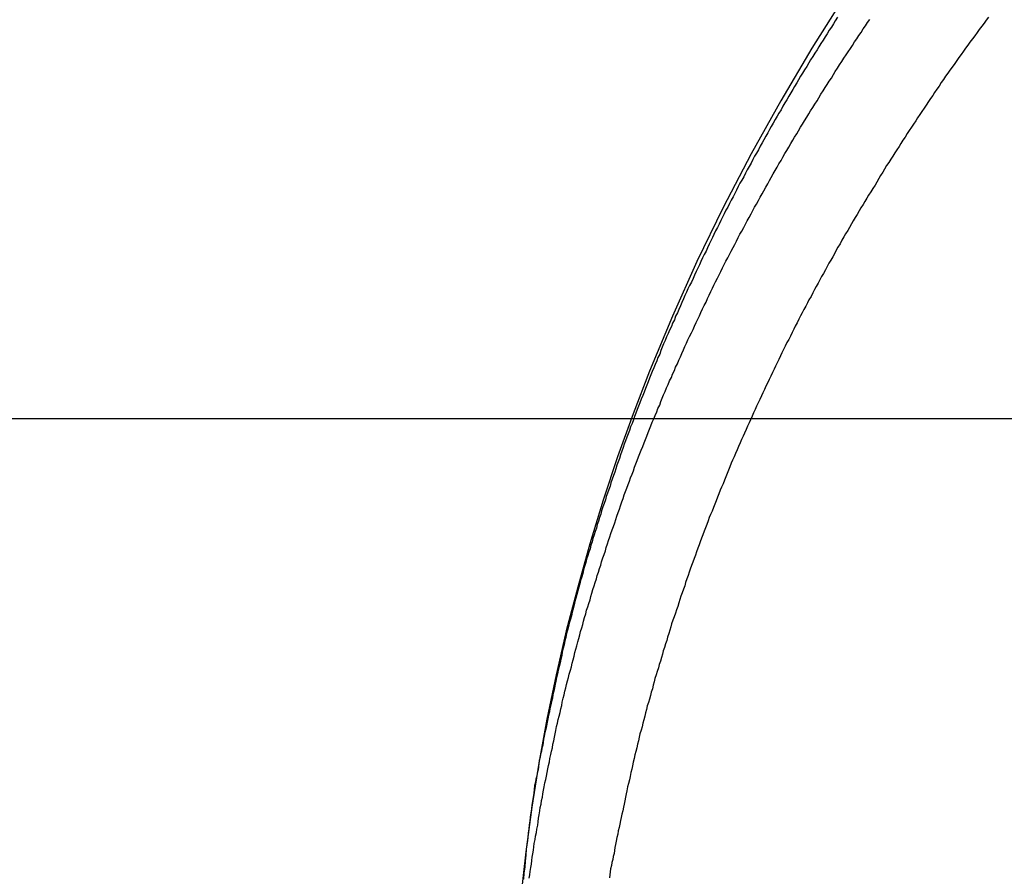
# Model space of a CAD drawing. Extents: x -44.1 to 44.1, y -36 to 36.
# Drawn here: x -21 to -20.3, y -12.8 to -12.2 of the extents above; entities that cross this region are included whole.
import ezdxf

# ---------------------------------------------------------------- set-up
doc = ezdxf.new("R2010")
doc.units = 0
doc.layers.get('0').update_dxf_attribs({"linetype": 'CONTINUOUS'})

msp = doc.modelspace()

# ---------------------------------------------------------------- linework, layer by layer
at = {"color": 0}
for points in [[(-20.3935, -12.2182), (-20.4163, -12.2544), (-20.4379, -12.2909), (-20.4586, -12.3279), (-20.4779, -12.3651), (-20.4962, -12.4027), (-20.5133, -12.4406), (-20.5292, -12.4789), (-20.5292, -12.4789), (-20.5406, -12.5086), (-20.5514, -12.5385), (-20.5613, -12.5685), (-20.5707, -12.5988), (-20.5791, -12.629), (-20.5871, -12.6594), (-20.5941, -12.69), (-20.6006, -12.7207), (-20.6061, -12.7513), (-20.6111, -12.782), (-20.6151, -12.8129), (-20.6186, -12.8438)], [(-20.3985, -12.2329), (-20.4, -12.2353), (-20.4, -12.2353), (-20.4012, -12.2374), (-20.4027, -12.2398), (-20.4042, -12.2419), (-20.4057, -12.2443), (-20.407, -12.2464), (-20.4085, -12.2488), (-20.41, -12.251), (-20.4115, -12.2534), (-20.4127, -12.2555), (-20.4142, -12.2579), (-20.4157, -12.2601), (-20.4172, -12.2625), (-20.4184, -12.2646), (-20.4199, -12.267), (-20.4214, -12.2694), (-20.4229, -12.2718), (-20.4229, -12.2718), (-20.4241, -12.2739), (-20.4256, -12.2763), (-20.4268, -12.2785), (-20.4283, -12.2809), (-20.4295, -12.283), (-20.431, -12.2854), (-20.4323, -12.2878), (-20.4338, -12.2902), (-20.435, -12.2923), (-20.4365, -12.2947), (-20.4377, -12.2971), (-20.4392, -12.2995), (-20.4404, -12.3016), (-20.4419, -12.304), (-20.4431, -12.3064), (-20.4446, -12.3088), (-20.4446, -12.3088), (-20.4458, -12.3109), (-20.447, -12.3133), (-20.4482, -12.3156), (-20.4497, -12.318), (-20.4509, -12.3201), (-20.4522, -12.3225), (-20.4534, -12.3249), (-20.4549, -12.3273), (-20.4561, -12.3294), (-20.4573, -12.3318), (-20.4585, -12.3342), (-20.46, -12.3366), (-20.4612, -12.3389), (-20.4624, -12.3413), (-20.4636, -12.3437), (-20.4651, -12.3461), (-20.4651, -12.3461), (-20.4663, -12.3482), (-20.4675, -12.3506), (-20.4687, -12.353), (-20.4699, -12.3554), (-20.4711, -12.3576), (-20.4723, -12.36), (-20.4735, -12.3624), (-20.4748, -12.3648), (-20.476, -12.367), (-20.4772, -12.3694), (-20.4784, -12.3718), (-20.4796, -12.3742), (-20.4808, -12.3766), (-20.482, -12.379), (-20.4832, -12.3814), (-20.4844, -12.3838), (-20.4844, -12.3838), (-20.4853, -12.3859), (-20.4865, -12.3883), (-20.4877, -12.3907), (-20.4889, -12.3931), (-20.4899, -12.3954), (-20.4911, -12.3978), (-20.4923, -12.4002), (-20.4935, -12.4026), (-20.4944, -12.4049), (-20.4956, -12.4073), (-20.4968, -12.4097), (-20.498, -12.4121), (-20.4989, -12.4145), (-20.5001, -12.4169), (-20.5013, -12.4193), (-20.5025, -12.4217), (-20.5025, -12.4217), (-20.5034, -12.4239), (-20.5046, -12.4263), (-20.5055, -12.4287), (-20.5067, -12.4311), (-20.5076, -12.4335), (-20.5088, -12.4359), (-20.5098, -12.4383), (-20.511, -12.4407), (-20.5119, -12.4431), (-20.5131, -12.4455), (-20.514, -12.4479), (-20.5152, -12.4503), (-20.5161, -12.4527), (-20.5173, -12.4551), (-20.5182, -12.4575), (-20.5194, -12.4599), (-20.5194, -12.4599), (-20.5203, -12.4622), (-20.5212, -12.4646), (-20.5221, -12.467), (-20.5233, -12.4694), (-20.5242, -12.4718), (-20.5252, -12.4742), (-20.5261, -12.4766), (-20.5273, -12.479), (-20.5282, -12.4814), (-20.5291, -12.4838), (-20.53, -12.4862), (-20.5311, -12.4886), (-20.532, -12.491), (-20.5329, -12.4934), (-20.5338, -12.4958), (-20.535, -12.4984), (-20.535, -12.4984), (-20.5359, -12.5008), (-20.5368, -12.5032), (-20.5377, -12.5056), (-20.5386, -12.508), (-20.5395, -12.5104), (-20.5404, -12.5128), (-20.5413, -12.5152), (-20.5423, -12.5176), (-20.5431, -12.52), (-20.544, -12.5224), (-20.5449, -12.5248), (-20.5458, -12.5272), (-20.5467, -12.5296), (-20.5476, -12.532), (-20.5485, -12.5344), (-20.5494, -12.5371), (-20.5494, -12.5371), (-20.55, -12.5395), (-20.5509, -12.5419), (-20.5518, -12.5443), (-20.5527, -12.5467), (-20.5533, -12.5491), (-20.5542, -12.5515), (-20.5551, -12.5539), (-20.556, -12.5564), (-20.5566, -12.5588), (-20.5575, -12.5612), (-20.5583, -12.5636), (-20.5592, -12.566), (-20.5598, -12.5684), (-20.5607, -12.5708), (-20.5616, -12.5732), (-20.5625, -12.5759), (-20.5625, -12.5759), (-20.5631, -12.5783), (-20.564, -12.5807), (-20.5646, -12.5831), (-20.5655, -12.5855), (-20.5661, -12.5879), (-20.567, -12.5903), (-20.5676, -12.5927), (-20.5685, -12.5951), (-20.5691, -12.5975), (-20.5699, -12.5999), (-20.5705, -12.6023), (-20.5714, -12.6047), (-20.572, -12.6071), (-20.5729, -12.6095), (-20.5735, -12.6119), (-20.5744, -12.6146), (-20.5744, -12.6146), (-20.575, -12.617), (-20.5756, -12.6194), (-20.5762, -12.6218), (-20.5771, -12.6243), (-20.5777, -12.6267), (-20.5783, -12.6291), (-20.5789, -12.6315), (-20.5798, -12.6342), (-20.5804, -12.6366), (-20.581, -12.639), (-20.5816, -12.6414), (-20.5823, -12.6441), (-20.5829, -12.6465), (-20.5835, -12.6489), (-20.5841, -12.6513), (-20.585, -12.654), (-20.585, -12.654), (-20.5856, -12.6564), (-20.5862, -12.6588), (-20.5868, -12.6612), (-20.5874, -12.6639), (-20.588, -12.6663), (-20.5886, -12.669), (-20.5892, -12.6714), (-20.5898, -12.6741), (-20.5902, -12.6765), (-20.5908, -12.6791), (-20.5914, -12.6815), (-20.592, -12.6842), (-20.5926, -12.6866), (-20.5932, -12.6893), (-20.5938, -12.6917), (-20.5944, -12.6944), (-20.5944, -12.6944), (-20.5947, -12.6965), (-20.5953, -12.6989), (-20.5958, -12.7013), (-20.5964, -12.7037), (-20.5967, -12.7061), (-20.5973, -12.7085), (-20.5979, -12.7109), (-20.5985, -12.7133), (-20.5988, -12.7157), (-20.5994, -12.7181), (-20.5998, -12.7205), (-20.6004, -12.7229), (-20.6007, -12.7253), (-20.6013, -12.7277), (-20.6019, -12.7301), (-20.6025, -12.7325), (-20.6025, -12.7325), (-20.6028, -12.7346), (-20.6031, -12.7367), (-20.6034, -12.7388), (-20.604, -12.7409), (-20.6043, -12.743), (-20.6049, -12.7451), (-20.6052, -12.7472), (-20.6058, -12.7496), (-20.6061, -12.7517), (-20.6064, -12.7538), (-20.6067, -12.7559), (-20.6073, -12.7582), (-20.6076, -12.7603), (-20.6082, -12.7624), (-20.6085, -12.7645), (-20.6091, -12.7669), (-20.6091, -12.7669), (-20.6094, -12.7696), (-20.6097, -12.7723), (-20.61, -12.775), (-20.6106, -12.7778), (-20.6109, -12.7805), (-20.6113, -12.7832), (-20.6116, -12.7859), (-20.6122, -12.7889), (-20.6125, -12.7916), (-20.6128, -12.7943), (-20.6131, -12.797), (-20.6135, -12.8), (-20.6138, -12.8027), (-20.6141, -12.8054), (-20.6144, -12.8081), (-20.6149, -12.8111), (-20.6149, -12.8111), (-20.6152, -12.8153), (-20.6156, -12.8195), (-20.6159, -12.8237), (-20.6165, -12.8279), (-20.6168, -12.8321)], [(-20.2936, -12.2327), (-20.2951, -12.2348), (-20.2966, -12.2369), (-20.2981, -12.239), (-20.2999, -12.2414), (-20.3014, -12.2435), (-20.3031, -12.2457), (-20.3046, -12.2478), (-20.3064, -12.2502), (-20.3064, -12.2502), (-20.3079, -12.2523), (-20.3094, -12.2544), (-20.3109, -12.2565), (-20.3125, -12.2588), (-20.314, -12.2609), (-20.3155, -12.263), (-20.317, -12.2651), (-20.3188, -12.2675), (-20.3203, -12.2696), (-20.3218, -12.2717), (-20.3233, -12.2738), (-20.3248, -12.2762), (-20.3263, -12.2783), (-20.3278, -12.2807), (-20.3293, -12.2828), (-20.3311, -12.2852), (-20.3311, -12.2852), (-20.3323, -12.2873), (-20.3338, -12.2894), (-20.3353, -12.2915), (-20.3368, -12.2939), (-20.3383, -12.296), (-20.3398, -12.2983), (-20.3413, -12.3004), (-20.3428, -12.3028), (-20.3441, -12.3049), (-20.3456, -12.3071), (-20.3471, -12.3092), (-20.3486, -12.3116), (-20.35, -12.3137), (-20.3515, -12.3161), (-20.353, -12.3182), (-20.3545, -12.3206), (-20.3545, -12.3206), (-20.3557, -12.3227), (-20.3572, -12.3249), (-20.3586, -12.327), (-20.3601, -12.3294), (-20.3613, -12.3315), (-20.3628, -12.3339), (-20.3643, -12.336), (-20.3658, -12.3384), (-20.367, -12.3405), (-20.3685, -12.3429), (-20.3697, -12.345), (-20.3712, -12.3474), (-20.3724, -12.3495), (-20.3739, -12.3519), (-20.3754, -12.3541), (-20.3769, -12.3565), (-20.3769, -12.3565), (-20.3781, -12.3586), (-20.3795, -12.3609), (-20.3807, -12.363), (-20.3822, -12.3654), (-20.3834, -12.3675), (-20.3849, -12.3699), (-20.3861, -12.372), (-20.3876, -12.3744), (-20.3888, -12.3765), (-20.3901, -12.3789), (-20.3913, -12.381), (-20.3928, -12.3834), (-20.394, -12.3855), (-20.3955, -12.3879), (-20.3967, -12.3903), (-20.3982, -12.3927), (-20.3982, -12.3927), (-20.3994, -12.3948), (-20.4006, -12.3972), (-20.4018, -12.3993), (-20.4032, -12.4017), (-20.4044, -12.4038), (-20.4056, -12.4062), (-20.4068, -12.4085), (-20.4083, -12.4109), (-20.4095, -12.413), (-20.4107, -12.4154), (-20.4119, -12.4176), (-20.4132, -12.42), (-20.4144, -12.4221), (-20.4156, -12.4245), (-20.4168, -12.4269), (-20.4183, -12.4293), (-20.4183, -12.4293), (-20.4194, -12.4314), (-20.4206, -12.4338), (-20.4218, -12.4359), (-20.423, -12.4383), (-20.4242, -12.4404), (-20.4254, -12.4428), (-20.4266, -12.4452), (-20.4278, -12.4476), (-20.4288, -12.4497), (-20.43, -12.4521), (-20.4312, -12.4545), (-20.4324, -12.4569), (-20.4336, -12.459), (-20.4348, -12.4614), (-20.436, -12.4638), (-20.4372, -12.4662), (-20.4372, -12.4662), (-20.4381, -12.4683), (-20.4393, -12.4707), (-20.4404, -12.473), (-20.4416, -12.4754), (-20.4425, -12.4775), (-20.4437, -12.4799), (-20.4449, -12.4823), (-20.4461, -12.4847), (-20.447, -12.4868), (-20.4482, -12.4892), (-20.4492, -12.4916), (-20.4504, -12.494), (-20.4513, -12.4961), (-20.4525, -12.4985), (-20.4537, -12.5009), (-20.4549, -12.5033), (-20.4549, -12.5033), (-20.4558, -12.5054), (-20.4569, -12.5078), (-20.4578, -12.5102), (-20.459, -12.5126), (-20.4599, -12.5147), (-20.4611, -12.5171), (-20.462, -12.5195), (-20.4632, -12.5219), (-20.4641, -12.524), (-20.4652, -12.5264), (-20.4661, -12.5288), (-20.4673, -12.5312), (-20.4682, -12.5336), (-20.4694, -12.536), (-20.4703, -12.5384), (-20.4715, -12.5408), (-20.4715, -12.5408), (-20.4724, -12.5429), (-20.4733, -12.5453), (-20.4742, -12.5477), (-20.4753, -12.5501), (-20.4762, -12.5523), (-20.4771, -12.5547), (-20.478, -12.5571), (-20.4792, -12.5595), (-20.4801, -12.5617), (-20.481, -12.5641), (-20.4819, -12.5665), (-20.4829, -12.5689), (-20.4838, -12.5713), (-20.4847, -12.5737), (-20.4856, -12.5761), (-20.4868, -12.5785), (-20.4868, -12.5785), (-20.4876, -12.5806), (-20.4885, -12.583), (-20.4894, -12.5854), (-20.4903, -12.5878), (-20.4912, -12.5902), (-20.4921, -12.5926), (-20.493, -12.595), (-20.4939, -12.5974), (-20.4946, -12.5996), (-20.4955, -12.602), (-20.4964, -12.6044), (-20.4973, -12.6068), (-20.4982, -12.6092), (-20.4991, -12.6116), (-20.5, -12.614), (-20.5009, -12.6164), (-20.5009, -12.6164), (-20.5015, -12.6185), (-20.5024, -12.6209), (-20.5032, -12.6233), (-20.5041, -12.6257), (-20.5047, -12.6281), (-20.5056, -12.6305), (-20.5065, -12.6329), (-20.5074, -12.6353), (-20.508, -12.6376), (-20.5089, -12.64), (-20.5096, -12.6424), (-20.5105, -12.6448), (-20.5111, -12.6472), (-20.512, -12.6496), (-20.5129, -12.652), (-20.5138, -12.6544), (-20.5138, -12.6544), (-20.5144, -12.6565), (-20.5151, -12.6589), (-20.5157, -12.6613), (-20.5166, -12.6637), (-20.5172, -12.6661), (-20.5181, -12.6685), (-20.5187, -12.6709), (-20.5196, -12.6733), (-20.5202, -12.6756), (-20.5209, -12.678), (-20.5215, -12.6804), (-20.5224, -12.6828), (-20.523, -12.6852), (-20.5239, -12.6876), (-20.5245, -12.69), (-20.5254, -12.6924), (-20.5254, -12.6924), (-20.526, -12.6948), (-20.5266, -12.6972), (-20.5272, -12.6996), (-20.528, -12.702), (-20.5286, -12.7044), (-20.5292, -12.7068), (-20.5298, -12.7092), (-20.5307, -12.7116), (-20.5313, -12.714), (-20.5319, -12.7164), (-20.5325, -12.7188), (-20.5332, -12.7212), (-20.5338, -12.7236), (-20.5344, -12.726), (-20.535, -12.7284), (-20.5358, -12.731), (-20.5358, -12.731), (-20.5363, -12.7334), (-20.5369, -12.7358), (-20.5375, -12.7382), (-20.5381, -12.7408), (-20.5387, -12.7432), (-20.5393, -12.7456), (-20.5399, -12.748), (-20.5405, -12.7507), (-20.5409, -12.7531), (-20.5415, -12.7555), (-20.5421, -12.7579), (-20.5427, -12.7606), (-20.5432, -12.763), (-20.5438, -12.7655), (-20.5444, -12.7679), (-20.545, -12.7706), (-20.545, -12.7706), (-20.5453, -12.7727), (-20.5459, -12.7751), (-20.5463, -12.7775), (-20.5469, -12.7799), (-20.5472, -12.782), (-20.5478, -12.7844), (-20.5484, -12.7868), (-20.549, -12.7892), (-20.5493, -12.7913), (-20.5499, -12.7937), (-20.5503, -12.7961), (-20.5509, -12.7985), (-20.5512, -12.8007), (-20.5518, -12.8031), (-20.5523, -12.8055), (-20.5529, -12.8079), (-20.5529, -12.8079), (-20.5532, -12.81), (-20.5535, -12.8121), (-20.5538, -12.8142), (-20.5544, -12.8163), (-20.5547, -12.8184), (-20.5553, -12.8205), (-20.5556, -12.8226), (-20.5562, -12.8247), (-20.5565, -12.8268), (-20.5568, -12.8289), (-20.5571, -12.831)], [(-20.6128, -12.8314), (-20.6125, -12.829), (-20.6122, -12.8266), (-20.6116, -12.8239), (-20.6113, -12.8215), (-20.611, -12.8191), (-20.6107, -12.8167), (-20.6102, -12.8143), (-20.6099, -12.8119), (-20.6096, -12.8095), (-20.6093, -12.8071), (-20.6093, -12.8071), (-20.6087, -12.8044), (-20.6084, -12.802), (-20.6078, -12.7996), (-20.6075, -12.7972), (-20.6069, -12.7945), (-20.6066, -12.7921), (-20.6063, -12.7897), (-20.606, -12.7873), (-20.6054, -12.7846), (-20.6051, -12.7822), (-20.6045, -12.7798), (-20.6042, -12.7774), (-20.6036, -12.775), (-20.6033, -12.7726), (-20.6028, -12.7702), (-20.6025, -12.7678), (-20.6025, -12.7678), (-20.6019, -12.7651), (-20.6013, -12.7627), (-20.6007, -12.7603), (-20.6004, -12.7579), (-20.5998, -12.7553), (-20.5994, -12.7529), (-20.5988, -12.7505), (-20.5985, -12.7481), (-20.5979, -12.7454), (-20.5973, -12.743), (-20.5967, -12.7406), (-20.5964, -12.7382), (-20.5958, -12.7358), (-20.5953, -12.7334), (-20.5947, -12.731), (-20.5944, -12.7286), (-20.5944, -12.7286), (-20.5938, -12.7259), (-20.5932, -12.7235), (-20.5926, -12.7211), (-20.592, -12.7187), (-20.5914, -12.7161), (-20.5908, -12.7137), (-20.5902, -12.7113), (-20.5898, -12.7089), (-20.5892, -12.7062), (-20.5886, -12.7038), (-20.588, -12.7014), (-20.5874, -12.699), (-20.5868, -12.6966), (-20.5862, -12.6942), (-20.5856, -12.6918), (-20.585, -12.6894), (-20.585, -12.6894), (-20.5841, -12.6867), (-20.5835, -12.6843), (-20.5829, -12.6819), (-20.5823, -12.6795), (-20.5816, -12.6769), (-20.581, -12.6745), (-20.5804, -12.6721), (-20.5798, -12.6697), (-20.5789, -12.667), (-20.5783, -12.6646), (-20.5777, -12.6622), (-20.5771, -12.6598), (-20.5762, -12.6574), (-20.5756, -12.655), (-20.575, -12.6526), (-20.5744, -12.6502), (-20.5744, -12.6502), (-20.5735, -12.6475), (-20.5729, -12.6451), (-20.572, -12.6427), (-20.5714, -12.6403), (-20.5705, -12.6379), (-20.5699, -12.6355), (-20.5692, -12.6331), (-20.5686, -12.6307), (-20.5677, -12.6281), (-20.567, -12.6257), (-20.5661, -12.6233), (-20.5655, -12.6209), (-20.5646, -12.6185), (-20.564, -12.6161), (-20.5631, -12.6137), (-20.5625, -12.6113), (-20.5625, -12.6113), (-20.5616, -12.6086), (-20.5607, -12.6062), (-20.5598, -12.6038), (-20.5592, -12.6014), (-20.5583, -12.5989), (-20.5576, -12.5965), (-20.5567, -12.5941), (-20.5561, -12.5917), (-20.5552, -12.5892), (-20.5543, -12.5868), (-20.5534, -12.5844), (-20.5527, -12.582), (-20.5518, -12.5796), (-20.5509, -12.5772), (-20.55, -12.5748), (-20.5494, -12.5724), (-20.5494, -12.5724), (-20.5485, -12.5697), (-20.5476, -12.5673), (-20.5467, -12.5649), (-20.5458, -12.5625), (-20.5449, -12.5601), (-20.544, -12.5577), (-20.5431, -12.5553), (-20.5423, -12.5529), (-20.5413, -12.5505), (-20.5404, -12.5481), (-20.5395, -12.5457), (-20.5386, -12.5433), (-20.5377, -12.5409), (-20.5368, -12.5385), (-20.5359, -12.5361), (-20.535, -12.5337), (-20.535, -12.5337), (-20.5338, -12.5312), (-20.5329, -12.5288), (-20.532, -12.5264), (-20.5311, -12.524), (-20.53, -12.5216), (-20.5291, -12.5192), (-20.5282, -12.5168), (-20.5273, -12.5144), (-20.5261, -12.512), (-20.5252, -12.5096), (-20.5242, -12.5072), (-20.5233, -12.5048), (-20.5221, -12.5024), (-20.5212, -12.5), (-20.5203, -12.4976), (-20.5194, -12.4953), (-20.5194, -12.4953), (-20.5182, -12.4929), (-20.5173, -12.4905), (-20.5161, -12.4881), (-20.5152, -12.4857), (-20.514, -12.4833), (-20.5131, -12.4809), (-20.5119, -12.4785), (-20.511, -12.4761), (-20.5098, -12.4737), (-20.5088, -12.4713), (-20.5076, -12.4689), (-20.5067, -12.4665), (-20.5055, -12.4641), (-20.5046, -12.4617), (-20.5034, -12.4593), (-20.5025, -12.4571), (-20.5025, -12.4571), (-20.5013, -12.4547), (-20.5001, -12.4523), (-20.4989, -12.4499), (-20.498, -12.4475), (-20.4968, -12.4451), (-20.4956, -12.4427), (-20.4944, -12.4403), (-20.4935, -12.438), (-20.4923, -12.4356), (-20.4911, -12.4332), (-20.4899, -12.4308), (-20.4889, -12.4284), (-20.4877, -12.426), (-20.4865, -12.4236), (-20.4853, -12.4212), (-20.4844, -12.4191), (-20.4844, -12.4191), (-20.4832, -12.4167), (-20.482, -12.4143), (-20.4808, -12.4119), (-20.4796, -12.4095), (-20.4784, -12.4071), (-20.4772, -12.4047), (-20.476, -12.4023), (-20.4748, -12.4002), (-20.4735, -12.3978), (-20.4723, -12.3954), (-20.4711, -12.393), (-20.4699, -12.3908), (-20.4687, -12.3884), (-20.4675, -12.386), (-20.4663, -12.3836), (-20.4651, -12.3815), (-20.4651, -12.3815), (-20.4636, -12.3791), (-20.4624, -12.3767), (-20.4612, -12.3743), (-20.46, -12.372), (-20.4585, -12.3696), (-20.4573, -12.3672), (-20.4561, -12.3648), (-20.4549, -12.3627), (-20.4534, -12.3603), (-20.4522, -12.3579), (-20.4509, -12.3555), (-20.4497, -12.3534), (-20.4482, -12.351), (-20.447, -12.3487), (-20.4458, -12.3463), (-20.4446, -12.3442), (-20.4446, -12.3442), (-20.4431, -12.3418), (-20.4419, -12.3394), (-20.4404, -12.337), (-20.4392, -12.3348), (-20.4377, -12.3324), (-20.4365, -12.33), (-20.435, -12.3276), (-20.4338, -12.3255), (-20.4323, -12.3231), (-20.431, -12.3207), (-20.4295, -12.3183), (-20.4283, -12.3162), (-20.4268, -12.3138), (-20.4256, -12.3117), (-20.4241, -12.3093), (-20.4229, -12.3072), (-20.4229, -12.3072), (-20.4214, -12.3048), (-20.4199, -12.3024), (-20.4184, -12.3), (-20.4172, -12.2979), (-20.4157, -12.2955), (-20.4142, -12.2933), (-20.4127, -12.2909), (-20.4115, -12.2888), (-20.41, -12.2864), (-20.4085, -12.2841), (-20.407, -12.2817), (-20.4057, -12.2796), (-20.4042, -12.2772), (-20.4027, -12.2751), (-20.4012, -12.2727), (-20.4, -12.2706), (-20.4, -12.2706), (-20.3985, -12.2682), (-20.397, -12.2659), (-20.3955, -12.2635), (-20.394, -12.2614), (-20.3925, -12.259), (-20.391, -12.2569), (-20.3895, -12.2545), (-20.3881, -12.2524), (-20.3866, -12.25), (-20.3851, -12.2479), (-20.3836, -12.2455), (-20.3821, -12.2434), (-20.3806, -12.241), (-20.3791, -12.2389), (-20.3776, -12.2365), (-20.3761, -12.2344)], [(15.3947, -12.5121), (-38.2065, -12.5121)], [(15.3947, -12.5121), (-38.2065, -12.5121)], [(15.3947, -12.5121), (-38.2065, -12.5121)], [(15.3947, -12.5121), (-38.2065, -12.5121)], [(15.3947, -12.5121), (-38.2065, -12.5121)], [(15.3947, -12.5121), (-38.2065, -12.5121)], [(15.3947, -12.5121), (-38.2065, -12.5121)], [(15.3947, -12.5121), (-38.2065, -12.5121)], [(15.3947, -12.5121), (-38.2065, -12.5121)], [(15.3947, -12.5121), (-38.2065, -12.5121)], [(15.3947, -12.5121), (-38.2065, -12.5121)], [(15.3947, -12.5121), (-38.2065, -12.5121)], [(15.3947, -12.5121), (-38.2065, -12.5121)], [(15.3947, -12.5121), (-38.2065, -12.5121)], [(15.3947, -12.5121), (-38.2065, -12.5121)], [(15.3947, -12.5121), (-38.2065, -12.5121)], [(15.3947, -12.5121), (-38.2065, -12.5121)], [(15.3947, -12.5121), (-38.2065, -12.5121)], [(15.3947, -12.5121), (-38.2065, -12.5121)], [(15.3947, -12.5121), (-38.2065, -12.5121)], [(15.3947, -12.5121), (-38.2065, -12.5121)]]:
    msp.add_lwpolyline(points, dxfattribs=at)

doc.saveas('drawing.dxf')
